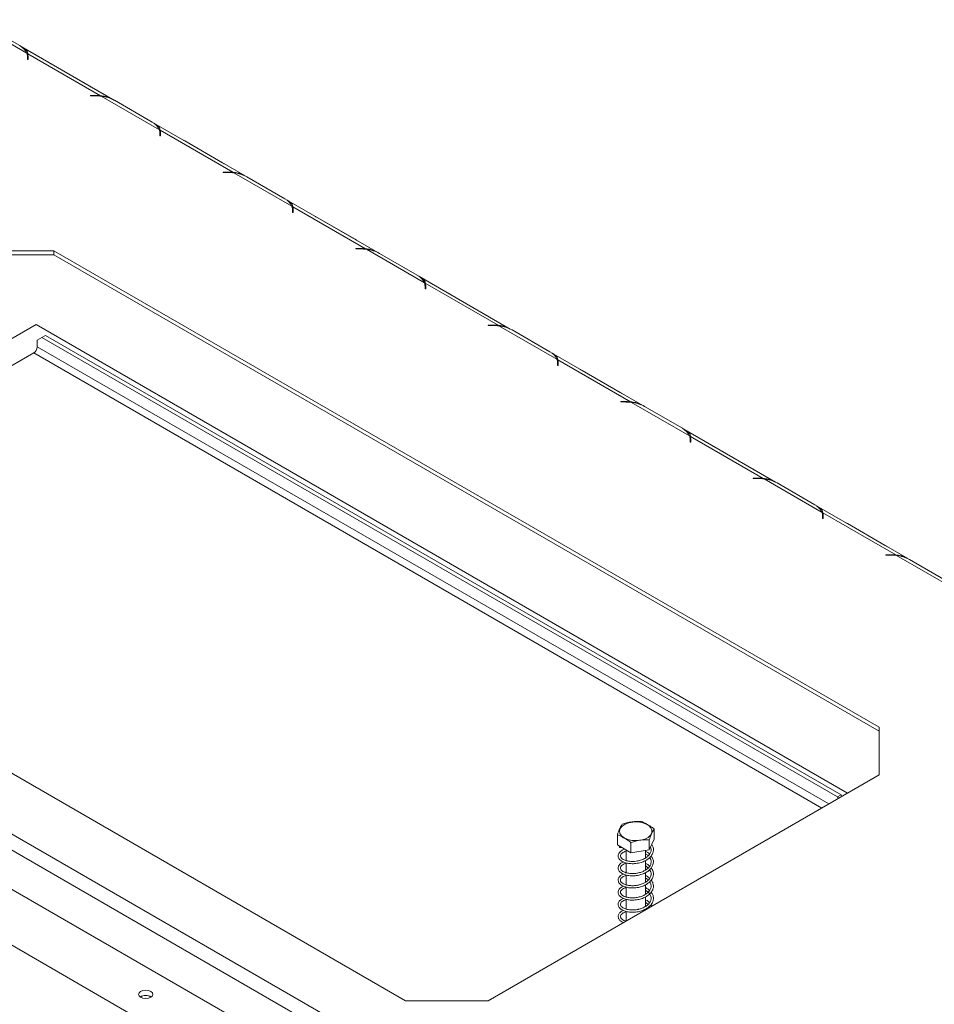
# Model space of a CAD drawing. Units: millimetres. Extents: x 1349 to 5796, y 347 to 3739.
# Drawn here: x 4661 to 4938, y 1637 to 1936 of the extents above; entities that cross this region are included whole.
import ezdxf

# ---------------------------------------------------------------- set-up
doc = ezdxf.new("R2010")
doc.units = ezdxf.units.MM

msp = doc.modelspace()

# ---------------------------------------------------------------- linework, layer by layer
at = {"color": 7, "linetype": 'Continuous', "lineweight": 15}
for p, q in [((4662.9, 1925.59), (4645.31, 1935.74)), ((4649.28, 1934.49), (4660.74, 1927.88)), ((4688.92, 1911.58), (4661.22, 1927.57)), ((4663.08, 1924.61), (4663.08, 1923.72)), ((4685.21, 1912.71), (4663.17, 1925.43)), ((4663.17, 1925.43), (4663.17, 1924.21)), ((4663.28, 1923.72), (4663.28, 1924.66)), ((4663.08, 1923.72), (4663.28, 1923.72)), ((4682.04, 1915.58), (4670.58, 1922.2)), ((4683.87, 1912.77), (4682.23, 1912.77)), ((4682.23, 1912.77), (4682.23, 1912.66)), ((4682.23, 1912.66), (4683.79, 1912.66)), ((4685.21, 1912.48), (4685.21, 1912.71)), ((4703.07, 1902.4), (4685.48, 1912.55)), ((4689.45, 1911.31), (4700.91, 1904.69)), ((4729.09, 1888.39), (4701.39, 1904.39)), ((4703.25, 1901.42), (4703.25, 1900.53)), ((4703.25, 1900.53), (4703.45, 1900.53)), ((4725.38, 1889.52), (4703.34, 1902.25)), ((4703.34, 1902.25), (4703.34, 1901.02)), ((4703.45, 1900.53), (4703.45, 1901.47)), ((4722.21, 1892.39), (4710.75, 1899.01)), ((4308.59, 1890.9), (5587.15, 1152.81)), ((4724.04, 1889.59), (4722.4, 1889.59)), ((4722.4, 1889.59), (4722.4, 1889.47)), ((4722.4, 1889.47), (4723.96, 1889.47)), ((4725.38, 1889.29), (4725.38, 1889.52)), ((4743.24, 1879.21), (4725.65, 1889.37)), ((4306.47, 1887.23), (5585.03, 1149.13)), ((4729.61, 1888.12), (4741.07, 1881.5)), ((4769.26, 1865.21), (4741.55, 1881.2)), ((4743.42, 1878.24), (4743.42, 1877.34)), ((4743.42, 1877.34), (4743.62, 1877.34)), ((4765.55, 1866.33), (4743.5, 1879.06)), ((4743.5, 1879.06), (4743.5, 1877.83)), ((4743.62, 1877.34), (4743.62, 1878.28)), ((4762.38, 1869.2), (4750.92, 1875.82)), ((4671.13, 1865.72), (4646.13, 1865.72)), ((4921.22, 1721.35), (4671.13, 1865.72)), ((4671.13, 1864.5), (4671.13, 1865.72)), ((4764.21, 1866.4), (4762.57, 1866.4)), ((4762.57, 1866.4), (4762.57, 1866.28)), ((4762.57, 1866.28), (4764.12, 1866.28)), ((4765.55, 1866.1), (4765.55, 1866.33)), ((4783.4, 1856.03), (4765.82, 1866.18)), ((4769.78, 1864.93), (4781.24, 1858.31)), ((4671.13, 1864.5), (4646.13, 1864.5)), ((4921.22, 1720.13), (4671.13, 1864.5)), ((4809.42, 1842.02), (4781.72, 1858.01)), ((4805.71, 1843.14), (4783.67, 1855.87)), ((4783.67, 1855.87), (4783.67, 1854.65)), ((4783.58, 1855.05), (4783.58, 1854.15)), ((4783.58, 1854.15), (4783.78, 1854.15)), ((4783.78, 1854.15), (4783.78, 1855.1)), ((4802.54, 1846.01), (4791.08, 1852.63)), ((4665.71, 1843.35), (4643.28, 1830.4)), ((4911.63, 1701.38), (4665.71, 1843.35)), ((4804.37, 1843.21), (4802.74, 1843.21)), ((4802.74, 1843.21), (4802.74, 1843.09)), ((4802.74, 1843.09), (4804.29, 1843.09)), ((4805.71, 1842.91), (4805.71, 1843.14)), ((4823.57, 1832.84), (4805.98, 1842.99)), ((4809.95, 1841.74), (4821.41, 1835.13)), ((4667.47, 1839.46), (4666.06, 1838.65)), ((4666.06, 1836.6), (4666.06, 1838.65)), ((4668.53, 1840.07), (4667.47, 1839.46)), ((4667.47, 1839.46), (4908.62, 1700.25)), ((4668.53, 1840.07), (4909.68, 1700.86)), ((4665, 1834.77), (4621.86, 1809.86)), ((4849.59, 1818.83), (4821.89, 1834.82)), ((4823.75, 1831.86), (4823.75, 1830.96)), ((4845.88, 1819.96), (4823.84, 1832.68)), ((4823.84, 1832.68), (4823.84, 1831.46)), ((4823.95, 1830.96), (4823.95, 1831.91)), ((4385.67, 1829.67), (4838.96, 1567.98)), ((4823.75, 1830.96), (4823.95, 1830.96)), ((4842.71, 1822.83), (4831.25, 1829.44)), ((4844.54, 1820.02), (4842.9, 1820.02)), ((4842.9, 1820.02), (4842.9, 1819.91)), ((4842.9, 1819.91), (4844.46, 1819.91)), ((4845.88, 1819.73), (4845.88, 1819.96)), ((4863.74, 1809.65), (4846.15, 1819.8)), ((4850.11, 1818.55), (4861.58, 1811.94)), ((4889.76, 1795.64), (4862.05, 1811.63)), ((4863.92, 1808.67), (4863.92, 1807.77)), ((4886.05, 1796.77), (4864.01, 1809.49)), ((4864.01, 1809.49), (4864.01, 1808.27)), ((4864.12, 1807.77), (4864.12, 1808.72)), ((4863.92, 1807.77), (4864.12, 1807.77)), ((4882.88, 1799.64), (4871.42, 1806.25)), ((4884.71, 1796.83), (4883.07, 1796.83)), ((4883.07, 1796.83), (4883.07, 1796.72)), ((4883.07, 1796.72), (4884.62, 1796.72)), ((4886.05, 1796.54), (4886.05, 1796.77)), ((4903.9, 1786.46), (4886.32, 1796.61)), ((4890.28, 1795.37), (4901.74, 1788.75)), ((4929.92, 1772.45), (4902.22, 1788.45)), ((4904.09, 1785.48), (4904.09, 1784.59)), ((4904.09, 1784.59), (4904.29, 1784.59)), ((4926.22, 1773.58), (4904.17, 1786.31)), ((4904.17, 1786.31), (4904.17, 1785.08)), ((4904.29, 1784.59), (4904.29, 1785.53)), ((4527.58, 1782.85), (4777.67, 1638.48)), ((4923.05, 1776.45), (4911.59, 1783.07)), ((4924.87, 1773.65), (4923.24, 1773.65)), ((4923.24, 1773.65), (4923.24, 1773.53)), ((4923.24, 1773.53), (4924.79, 1773.53)), ((4926.22, 1773.35), (4926.22, 1773.58)), ((4944.07, 1763.27), (4926.48, 1773.43)), ((4930.45, 1772.18), (4941.91, 1765.56)), ((4463.67, 1767.69), (4842.85, 1548.79)), ((4921.22, 1706.92), (4921.22, 1721.35)), ((4802.67, 1638.48), (4921.22, 1706.92)), ((4908.62, 1700.25), (4909.68, 1700.86)), ((4909.68, 1700.86), (4909.94, 1700.41)), ((4908.88, 1699.79), (4908.62, 1700.25)), ((4841.87, 1685.72), (4841.87, 1688.74)), ((4853.02, 1687.44), (4853.02, 1690.46)), ((4845.95, 1683.36), (4841.87, 1685.72)), ((4845.95, 1683.36), (4845.95, 1686.38)), ((4853.02, 1687.44), (4851.53, 1684.22)), ((4851.53, 1684.22), (4851.53, 1687.24)), ((4842.33, 1685.45), (4842.53, 1685)), ((4844.55, 1684.17), (4844.55, 1680.97)), ((4851.53, 1684.22), (4845.95, 1683.36)), ((4850.35, 1681.76), (4850.35, 1684.04)), ((4844.55, 1680.25), (4844.55, 1677.28)), ((4850.35, 1678.06), (4850.35, 1680.94)), ((4844.55, 1676.6), (4844.55, 1673.63)), ((4850.35, 1674.38), (4850.35, 1677.28)), ((4850.35, 1670.72), (4850.35, 1673.61)), ((4844.55, 1672.93), (4844.55, 1669.95)), ((4844.55, 1669.22), (4844.55, 1666.27)), ((4850.35, 1667.02), (4850.35, 1669.92)), ((4844.55, 1665.57), (4844.55, 1662.66)), ((4850.35, 1666), (4850.35, 1666.23)), ((4851.63, 1667.16), (4851.83, 1666.86)), ((4777.67, 1638.48), (4802.67, 1638.48))]:
    msp.add_line(p, q, dxfattribs=at)
at = {"color": 8, "linetype": 'Continuous', "lineweight": 15}
for p, q in [((4663.17, 1924.21), (4663.08, 1924.26)), ((4670.56, 1922.18), (4670.58, 1922.2)), ((4682.02, 1915.57), (4682.04, 1915.58)), ((4683.87, 1912.66), (4683.87, 1912.77)), ((4703.34, 1901.02), (4703.25, 1901.07)), ((4710.73, 1898.99), (4710.75, 1899.01)), ((4722.19, 1892.38), (4722.21, 1892.39)), ((4724.04, 1889.47), (4724.04, 1889.59)), ((4743.5, 1877.83), (4743.42, 1877.88)), ((4750.89, 1875.81), (4750.92, 1875.82)), ((4762.36, 1869.19), (4762.38, 1869.2)), ((4764.21, 1866.28), (4764.21, 1866.4)), ((4783.67, 1854.65), (4783.58, 1854.7)), ((4791.06, 1852.62), (4791.08, 1852.63)), ((4802.52, 1846), (4802.54, 1846.01)), ((4804.37, 1843.09), (4804.37, 1843.21)), ((4665, 1834.77), (4903.84, 1696.89)), ((4905.96, 1698.11), (4666.06, 1836.6)), ((4823.84, 1831.46), (4823.75, 1831.51)), ((4831.23, 1829.43), (4831.25, 1829.44)), ((4842.69, 1822.81), (4842.71, 1822.83)), ((4844.54, 1819.91), (4844.54, 1820.02)), ((4864.01, 1808.27), (4863.92, 1808.32)), ((4871.4, 1806.24), (4871.42, 1806.25)), ((4882.86, 1799.63), (4882.88, 1799.64)), ((4884.71, 1796.72), (4884.71, 1796.83)), ((4904.17, 1785.08), (4904.09, 1785.13)), ((4911.56, 1783.05), (4911.59, 1783.07)), ((4923.02, 1776.44), (4923.05, 1776.45)), ((4924.87, 1773.53), (4924.87, 1773.65))]:
    msp.add_line(p, q, dxfattribs=at)
at = {"color": 7, "linetype": 'Continuous', "lineweight": 15, "flags": 128}
for points in [[(4670.58, 1922.2), (4670.18, 1922.41), (4670.08, 1922.46)], [(4682.54, 1915.26), (4682.45, 1915.33), (4682.04, 1915.58)], [(4710.75, 1899.01), (4710.35, 1899.22), (4710.25, 1899.27)], [(4722.71, 1892.08), (4722.61, 1892.14), (4722.21, 1892.39)], [(4750.92, 1875.82), (4750.51, 1876.04), (4750.42, 1876.08)], [(4762.88, 1868.89), (4762.78, 1868.95), (4762.38, 1869.2)], [(4791.08, 1852.63), (4790.68, 1852.85), (4790.58, 1852.89)], [(4803.04, 1845.7), (4802.95, 1845.76), (4802.54, 1846.01)], [(4831.25, 1829.44), (4830.85, 1829.66), (4830.75, 1829.71)], [(4843.21, 1822.51), (4843.12, 1822.58), (4842.71, 1822.83)], [(4871.42, 1806.25), (4871.01, 1806.47), (4870.92, 1806.52)], [(4883.38, 1799.32), (4883.28, 1799.39), (4882.88, 1799.64)], [(4911.59, 1783.07), (4911.18, 1783.28), (4911.09, 1783.33)], [(4923.55, 1776.14), (4923.45, 1776.2), (4923.05, 1776.45)], [(4843.97, 1687.84), (4843.16, 1688.45), (4842.66, 1689.17), (4842.53, 1689.94), (4842.75, 1690.71), (4843.33, 1691.41), (4844.21, 1691.99), (4845.33, 1692.41), (4846.61, 1692.65), (4847.95, 1692.67), (4849.25, 1692.49), (4850.42, 1692.11), (4851.37, 1691.56), (4852.03, 1690.89), (4852.35, 1690.14), (4852.3, 1689.36), (4851.89, 1688.63), (4851.16, 1687.98), (4850.15, 1687.47), (4848.94, 1687.14), (4847.62, 1687.01), (4846.28, 1687.08), (4845.03, 1687.37), (4843.97, 1687.84)], [(4843.04, 1685.04), (4842.95, 1684.96), (4842.82, 1684.91), (4842.7, 1684.9), (4842.59, 1684.94), (4842.52, 1685.02), (4842.5, 1685.12), (4842.52, 1685.24), (4842.57, 1685.31)], [(4700.49, 1641.34), (4699.78, 1641.61), (4698.94, 1641.71), (4698.1, 1641.61), (4697.38, 1641.34), (4696.9, 1640.93), (4696.74, 1640.44), (4696.9, 1639.95), (4697.38, 1639.54), (4698.1, 1639.27), (4698.94, 1639.17), (4699.78, 1639.27), (4700.49, 1639.54), (4700.97, 1639.95), (4701.14, 1640.44), (4700.97, 1640.93), (4700.49, 1641.34)]]:
    msp.add_lwpolyline(points, dxfattribs=at)
at = {"color": 7, "linetype": 'Continuous', "lineweight": 15}
for centre, radius, start, end in [((4658.59, 1923.68), 4.72, 23.884, 62.8649), ((4660.31, 1924.6), 2.77, 0.1818, 20.8255), ((4660.55, 1924.66), 2.73, 0.0914, 16.5646), ((4660.51, 1923.42), 2.77, 6.0617, 16.5053), ((4683.79, 1898.99), 13.67, 82.9073, 90.0213), ((4683.87, 1899.03), 13.74, 84.4037, 90.0105), ((4684.33, 1901.97), 10.65, 61.2703, 83.7746), ((4698.75, 1900.49), 4.72, 23.884, 62.8649), ((4700.48, 1901.41), 2.77, 0.1818, 20.8255), ((4700.72, 1901.47), 2.73, 0.0914, 16.5646), ((4700.68, 1900.23), 2.77, 6.0617, 16.5053), ((4723.96, 1875.8), 13.67, 82.9073, 90.0213), ((4724.04, 1875.84), 13.74, 84.4037, 90.0105), ((4724.49, 1878.78), 10.65, 61.2703, 83.7746), ((4738.92, 1877.3), 4.72, 23.884, 62.8649), ((4740.64, 1878.23), 2.77, 0.1818, 20.8255), ((4740.88, 1878.28), 2.73, 0.0914, 16.5646), ((4740.85, 1877.05), 2.77, 6.0617, 16.5053), ((4764.13, 1852.61), 13.67, 82.9073, 90.0213), ((4764.21, 1852.66), 13.74, 84.4037, 90.0105), ((4764.66, 1855.59), 10.65, 61.2703, 83.7746), ((4779.09, 1854.11), 4.72, 23.884, 62.8649), ((4780.81, 1855.04), 2.77, 0.1818, 20.8255), ((4781.05, 1855.09), 2.73, 0.0914, 16.5646), ((4781.01, 1853.86), 2.77, 6.0617, 16.5053), ((4804.29, 1829.42), 13.67, 82.9073, 90.0213), ((4804.37, 1829.47), 13.74, 84.4037, 90.0105), ((4804.83, 1832.4), 10.65, 61.2703, 83.7746), ((4663.76, 1836.71), 2.31, 302.6055, 357.3945), ((4819.26, 1830.93), 4.72, 23.884, 62.8649), ((4820.98, 1831.85), 2.77, 0.1818, 20.8255), ((4821.22, 1831.9), 2.73, 0.0914, 16.5646), ((4821.18, 1830.67), 2.77, 6.0617, 16.5053), ((4844.46, 1806.23), 13.67, 82.9073, 90.0213), ((4844.54, 1806.28), 13.74, 84.4037, 90.0105), ((4845, 1809.22), 10.65, 61.2703, 83.7746), ((4859.42, 1807.74), 4.72, 23.884, 62.8649), ((4861.14, 1808.66), 2.77, 0.1818, 20.8255), ((4861.38, 1808.72), 2.73, 0.0914, 16.5646), ((4861.35, 1807.48), 2.77, 6.0617, 16.5053), ((4884.63, 1783.05), 13.67, 82.9073, 90.0213), ((4884.71, 1783.09), 13.74, 84.4037, 90.0105), ((4885.16, 1786.03), 10.65, 61.2703, 83.7746), ((4899.59, 1784.55), 4.72, 23.884, 62.8649), ((4901.31, 1785.47), 2.77, 0.1818, 20.8255), ((4901.55, 1785.53), 2.73, 0.0914, 16.5646), ((4901.52, 1784.29), 2.77, 6.0617, 16.5053), ((4924.8, 1759.86), 13.67, 82.9073, 90.0213), ((4924.88, 1759.9), 13.74, 84.4037, 90.0105), ((4925.33, 1762.84), 10.65, 61.2703, 83.7746), ((4698.94, 1636.97), 3.15, 57.6052, 122.3948), ((4698.94, 1637.01), 3.07, 57.4496, 122.5504)]:
    msp.add_arc(centre, radius, start, end, dxfattribs=at)
for points, knots in [([(4663.17, 1925.43), (4663.12, 1925.72), (4663.03, 1926.2), (4662.57, 1926.78), (4661.79, 1927.23), (4661.25, 1927.54)], [0, 0, 0, 0, 0.313017, 0.531459, 1, 1, 1, 1]), ([(4688.33, 1911.83), (4688.18, 1911.92), (4687.72, 1912.17), (4686.64, 1912.56), (4685.73, 1912.65), (4685.21, 1912.71)], [0, 0, 0, 0, 0.1694287, 0.5269725, 1, 1, 1, 1]), ([(4703.34, 1902.25), (4703.28, 1902.53), (4703.2, 1903.01), (4702.74, 1903.59), (4701.95, 1904.04), (4701.42, 1904.35)], [0, 0, 0, 0, 0.313017, 0.531459, 1, 1, 1, 1]), ([(4728.49, 1888.65), (4728.34, 1888.73), (4727.88, 1888.98), (4726.81, 1889.37), (4725.9, 1889.47), (4725.38, 1889.52)], [0, 0, 0, 0, 0.1694287, 0.5269725, 1, 1, 1, 1]), ([(4743.5, 1879.06), (4743.45, 1879.34), (4743.36, 1879.82), (4742.91, 1880.4), (4742.12, 1880.86), (4741.58, 1881.17)], [0, 0, 0, 0, 0.313017, 0.531459, 1, 1, 1, 1]), ([(4768.66, 1865.46), (4768.51, 1865.54), (4768.05, 1865.79), (4766.98, 1866.18), (4766.07, 1866.28), (4765.55, 1866.33)], [0, 0, 0, 0, 0.169429, 0.526973, 1, 1, 1, 1]), ([(4783.67, 1855.87), (4783.62, 1856.15), (4783.53, 1856.63), (4783.08, 1857.21), (4782.29, 1857.67), (4781.75, 1857.98)], [0, 0, 0, 0, 0.313017, 0.531459, 1, 1, 1, 1]), ([(4808.83, 1842.27), (4808.68, 1842.35), (4808.22, 1842.6), (4807.14, 1843), (4806.23, 1843.09), (4805.71, 1843.14)], [0, 0, 0, 0, 0.1694287, 0.5269725, 1, 1, 1, 1]), ([(4823.84, 1832.68), (4823.79, 1832.96), (4823.7, 1833.44), (4823.24, 1834.03), (4822.46, 1834.48), (4821.92, 1834.79)], [0, 0, 0, 0, 0.313017, 0.531459, 1, 1, 1, 1]), ([(4848.99, 1819.08), (4848.85, 1819.16), (4848.38, 1819.42), (4847.31, 1819.81), (4846.4, 1819.9), (4845.88, 1819.96)], [0, 0, 0, 0, 0.169429, 0.526973, 1, 1, 1, 1]), ([(4864.01, 1809.49), (4863.95, 1809.78), (4863.86, 1810.26), (4863.41, 1810.84), (4862.62, 1811.29), (4862.09, 1811.6)], [0, 0, 0, 0, 0.313017, 0.531459, 1, 1, 1, 1]), ([(4889.16, 1795.89), (4889.01, 1795.97), (4888.55, 1796.23), (4887.48, 1796.62), (4886.57, 1796.71), (4886.05, 1796.77)], [0, 0, 0, 0, 0.169429, 0.526973, 1, 1, 1, 1]), ([(4904.17, 1786.31), (4904.12, 1786.59), (4904.03, 1787.07), (4903.58, 1787.65), (4902.79, 1788.1), (4902.25, 1788.41)], [0, 0, 0, 0, 0.3130173, 0.5314589, 1, 1, 1, 1]), ([(4929.33, 1772.71), (4929.18, 1772.79), (4928.72, 1773.04), (4927.64, 1773.43), (4926.73, 1773.53), (4926.22, 1773.58)], [0, 0, 0, 0, 0.169429, 0.526973, 1, 1, 1, 1]), ([(4843.36, 1691.96), (4843.27, 1691.83), (4842.9, 1691.31), (4842.38, 1690.2), (4841.99, 1689.07), (4841.87, 1688.74)], [0, 0, 0, 0, 0.192814, 0.760965, 1, 1, 1, 1]), ([(4848.94, 1692.82), (4848.59, 1692.84), (4847.2, 1692.91), (4845.28, 1692.61), (4843.8, 1692.11), (4843.36, 1691.96)], [0, 0, 0, 0, 0.192814, 0.760965, 1, 1, 1, 1]), ([(4853.02, 1690.46), (4853.01, 1690.48), (4852.67, 1690.83), (4851.97, 1691.32), (4850.99, 1691.88), (4850.02, 1692.44), (4849.33, 1692.77), (4848.98, 1692.81), (4848.94, 1692.82)], [0, 0, 0, 0, 0.013048, 0.26543, 0.499864, 0.732266, 0.967436, 1, 1, 1, 1]), ([(4841.87, 1688.74), (4841.89, 1688.74), (4842.23, 1688.69), (4842.92, 1688.37), (4843.91, 1687.81), (4844.87, 1687.25), (4845.57, 1686.77), (4845.91, 1686.42), (4845.95, 1686.38)], [0, 0, 0, 0, 0.013048, 0.26543, 0.499864, 0.732266, 0.967436, 1, 1, 1, 1]), ([(4851.53, 1687.24), (4851.62, 1687.52), (4852, 1688.61), (4852.51, 1689.71), (4852.91, 1690.29), (4853.02, 1690.46)], [0, 0, 0, 0, 0.1928139, 0.7609648, 1, 1, 1, 1]), ([(4844.16, 1684.4), (4843.94, 1684.33), (4843.39, 1684.16), (4842.75, 1683.72), (4842.22, 1683.11), (4842.03, 1682.37), (4842.24, 1681.65), (4842.78, 1681.03), (4843.57, 1680.54), (4844.65, 1680.18), (4845.99, 1679.99), (4847.51, 1680.04), (4848.98, 1680.34), (4850.17, 1680.81), (4851.14, 1681.38), (4851.98, 1682.1), (4852.59, 1683.02), (4852.84, 1684.01), (4852.77, 1684.97), (4852.44, 1685.56), (4852.28, 1685.84)], [0, 0, 0, 0, 0.034378, 0.087049, 0.139532, 0.200238, 0.260829, 0.31243, 0.366028, 0.424309, 0.486394, 0.550541, 0.617069, 0.673381, 0.715777, 0.770495, 0.833203, 0.890578, 0.947228, 1, 1, 1, 1]), ([(4845.95, 1686.38), (4846.3, 1686.51), (4847.69, 1687.01), (4849.61, 1687.3), (4851.09, 1687.26), (4851.53, 1687.24)], [0, 0, 0, 0, 0.192814, 0.760965, 1, 1, 1, 1]), ([(4851.91, 1685.05), (4851.99, 1684.84), (4852.16, 1684.35), (4852.04, 1683.56), (4851.63, 1682.77), (4850.87, 1682.02), (4849.82, 1681.38), (4848.79, 1681.02), (4847.88, 1680.81), (4846.88, 1680.68), (4845.6, 1680.7), (4844.4, 1680.96), (4843.57, 1681.32), (4843.03, 1681.74), (4842.75, 1682.23), (4842.83, 1682.78), (4843.22, 1683.22), (4843.82, 1683.56), (4844.24, 1683.78), (4844.54, 1683.83), (4844.55, 1683.83)], [0, 0, 0, 0, 0.047846, 0.109918, 0.173998, 0.234247, 0.302934, 0.369199, 0.39525, 0.438842, 0.516594, 0.585177, 0.643812, 0.701835, 0.765047, 0.836556, 0.903942, 0.948469, 0.999591, 1, 1, 1, 1]), ([(4851.64, 1682.91), (4851.46, 1683.08), (4851.1, 1683.44), (4850.6, 1683.7), (4850.35, 1683.83)], [0, 0, 0, 0, 0.486723, 1, 1, 1, 1]), ([(4850.35, 1683.05), (4850.41, 1683.02), (4850.76, 1682.84), (4851, 1682.6), (4851.2, 1682.41)], [0, 0, 0, 0, 0.184229, 1, 1, 1, 1]), ([(4843.68, 1680.54), (4843.56, 1680.5), (4843.12, 1680.33), (4842.6, 1679.9), (4842.13, 1679.25), (4842.04, 1678.5), (4842.35, 1677.8), (4842.96, 1677.22), (4843.82, 1676.76), (4845, 1676.43), (4846.44, 1676.3), (4847.96, 1676.43), (4849.37, 1676.8), (4850.59, 1677.34), (4851.55, 1678.02), (4852.26, 1678.8), (4852.71, 1679.68), (4852.85, 1680.65), (4852.68, 1681.59), (4852.27, 1682.15), (4852.1, 1682.39)], [0, 0, 0, 0, 0.022061, 0.07396, 0.129058, 0.192032, 0.250859, 0.302142, 0.357816, 0.418707, 0.485228, 0.550308, 0.612094, 0.670448, 0.725899, 0.779551, 0.832398, 0.888882, 0.953146, 1, 1, 1, 1]), ([(4851.64, 1681.86), (4851.7, 1681.79), (4851.95, 1681.47), (4852.12, 1680.85), (4852.09, 1680.01), (4851.69, 1679.17), (4851, 1678.46), (4850.16, 1677.9), (4849.17, 1677.46), (4848.05, 1677.15), (4846.83, 1677.01), (4845.59, 1677.04), (4844.55, 1677.24), (4843.78, 1677.55), (4843.21, 1677.9), (4842.8, 1678.37), (4842.76, 1678.93), (4843.08, 1679.4), (4843.59, 1679.78), (4844.08, 1680.04), (4844.47, 1680.12), (4844.55, 1680.14)], [0, 0, 0, 0, 0.017584, 0.075001, 0.134385, 0.197972, 0.260674, 0.308249, 0.359352, 0.417818, 0.471546, 0.530825, 0.595879, 0.642797, 0.685556, 0.752937, 0.829178, 0.887848, 0.934144, 0.986658, 1, 1, 1, 1]), ([(4851.66, 1679.25), (4851.41, 1679.47), (4851.03, 1679.82), (4850.52, 1680.06), (4850.35, 1680.15)], [0, 0, 0, 0, 0.652223, 1, 1, 1, 1]), ([(4843.68, 1676.88), (4843.51, 1676.81), (4843.07, 1676.61), (4842.48, 1676.12), (4842.07, 1675.4), (4842.09, 1674.62), (4842.52, 1673.92), (4843.2, 1673.4), (4844.07, 1673), (4845.27, 1672.71), (4846.75, 1672.64), (4848.23, 1672.81), (4849.57, 1673.2), (4850.7, 1673.73), (4851.61, 1674.4), (4852.32, 1675.2), (4852.77, 1676.16), (4852.84, 1677.2), (4852.61, 1678.09), (4852.22, 1678.55), (4852.11, 1678.69)], [0, 0, 0, 0, 0.030358, 0.080083, 0.143969, 0.209488, 0.272439, 0.320542, 0.368429, 0.433568, 0.499785, 0.563456, 0.622509, 0.677588, 0.730026, 0.78415, 0.842414, 0.904755, 0.971884, 1, 1, 1, 1]), ([(4851.64, 1678.18), (4851.77, 1677.97), (4852.07, 1677.51), (4852.14, 1676.71), (4851.9, 1675.85), (4851.32, 1675.07), (4850.53, 1674.45), (4849.61, 1673.96), (4848.55, 1673.59), (4847.36, 1673.37), (4846.11, 1673.33), (4844.95, 1673.47), (4844.05, 1673.75), (4843.39, 1674.1), (4842.94, 1674.49), (4842.73, 1675), (4842.9, 1675.54), (4843.33, 1675.94), (4843.89, 1676.27), (4844.33, 1676.4), (4844.55, 1676.47)], [0, 0, 0, 0, 0.04712, 0.107673, 0.169161, 0.234591, 0.288868, 0.335008, 0.392489, 0.448266, 0.503449, 0.56839, 0.626477, 0.669187, 0.724915, 0.792371, 0.859376, 0.918293, 0.960285, 1, 1, 1, 1]), ([(4850.35, 1679.37), (4850.5, 1679.29), (4850.83, 1679.1), (4851.06, 1678.85), (4851.18, 1678.72)], [0, 0, 0, 0, 0.441389, 1, 1, 1, 1]), ([(4843.66, 1673.22), (4843.66, 1673.22), (4843.39, 1673.13), (4842.96, 1672.83), (4842.34, 1672.29), (4842.04, 1671.54), (4842.15, 1670.77), (4842.71, 1670.06), (4843.56, 1669.54), (4844.58, 1669.18), (4845.8, 1668.98), (4847.26, 1668.99), (4848.76, 1669.26), (4850, 1669.7), (4851, 1670.26), (4851.86, 1670.95), (4852.51, 1671.84), (4852.84, 1672.83), (4852.77, 1673.83), (4852.52, 1674.58), (4852.18, 1674.95), (4852.11, 1675.03)], [0, 0, 0, 0, 0.000294, 0.043215, 0.095805, 0.158159, 0.224246, 0.290606, 0.348125, 0.397802, 0.455742, 0.520278, 0.587304, 0.647181, 0.690567, 0.743319, 0.806909, 0.865824, 0.92253, 0.984139, 1, 1, 1, 1]), ([(4851.65, 1674.5), (4851.7, 1674.43), (4851.97, 1674.1), (4852.13, 1673.44), (4852.07, 1672.57), (4851.65, 1671.78), (4850.98, 1671.1), (4850.12, 1670.53), (4849.08, 1670.08), (4847.89, 1669.78), (4846.6, 1669.65), (4845.36, 1669.72), (4844.37, 1669.95), (4843.64, 1670.27), (4843.11, 1670.64), (4842.78, 1671.1), (4842.79, 1671.65), (4843.12, 1672.11), (4843.67, 1672.47), (4844.14, 1672.7), (4844.48, 1672.78), (4844.55, 1672.79)], [0, 0, 0, 0, 0.01648, 0.078869, 0.141217, 0.202329, 0.257133, 0.310238, 0.364672, 0.422485, 0.482962, 0.545459, 0.605799, 0.65141, 0.69902, 0.76366, 0.830744, 0.895561, 0.942931, 0.98843, 1, 1, 1, 1]), ([(4851.61, 1675.6), (4851.56, 1675.65), (4851.27, 1675.99), (4850.81, 1676.29), (4850.38, 1676.48), (4850.35, 1676.49)], [0, 0, 0, 0, 0.147851, 0.945413, 1, 1, 1, 1]), ([(4850.35, 1675.7), (4850.4, 1675.67), (4850.76, 1675.49), (4851.01, 1675.25), (4851.23, 1675.04)], [0, 0, 0, 0, 0.143952, 1, 1, 1, 1]), ([(4843.68, 1669.52), (4843.58, 1669.49), (4843.22, 1669.35), (4842.68, 1668.95), (4842.16, 1668.3), (4842.03, 1667.52), (4842.34, 1666.78), (4842.97, 1666.2), (4843.76, 1665.77), (4844.84, 1665.43), (4846.26, 1665.28), (4847.76, 1665.38), (4849.16, 1665.7), (4850.36, 1666.2), (4851.34, 1666.83), (4852.14, 1667.6), (4852.68, 1668.53), (4852.86, 1669.56), (4852.69, 1670.55), (4852.29, 1671.13), (4852.11, 1671.39)], [0, 0, 0, 0, 0.017153, 0.061696, 0.122515, 0.187688, 0.252843, 0.306136, 0.35013, 0.410794, 0.477916, 0.542262, 0.603064, 0.658949, 0.712215, 0.765714, 0.825403, 0.886985, 0.949101, 1, 1, 1, 1]), ([(4850.35, 1672.02), (4850.56, 1671.89), (4851.07, 1671.58), (4851.66, 1670.93), (4852.07, 1670.14), (4852.14, 1669.26), (4851.86, 1668.42), (4851.25, 1667.65), (4850.31, 1666.94), (4849.31, 1666.49), (4848.55, 1666.27), (4848.08, 1666.16), (4847.35, 1666.03), (4846.18, 1665.97), (4844.86, 1666.13), (4843.87, 1666.47), (4843.24, 1666.86), (4842.85, 1667.29), (4842.74, 1667.8), (4842.99, 1668.31), (4843.5, 1668.7), (4844.02, 1668.98), (4844.42, 1669.08), (4844.55, 1669.11)], [0, 0, 0, 0, 0.0350604, 0.0855304, 0.1407225, 0.1976805, 0.2542348, 0.3085752, 0.3630252, 0.4280251, 0.4518027, 0.4657879, 0.4892215, 0.5468729, 0.6151759, 0.6709456, 0.7182237, 0.7655921, 0.8259193, 0.8869988, 0.9358314, 0.9804928, 1, 1, 1, 1]), ([(4851.64, 1671.89), (4851.52, 1672.01), (4851.17, 1672.38), (4850.67, 1672.65), (4850.35, 1672.82)], [0, 0, 0, 0, 0.3516572, 1, 1, 1, 1]), ([(4851.65, 1668.23), (4851.42, 1668.44), (4851.05, 1668.78), (4850.54, 1669.03), (4850.35, 1669.12)], [0, 0, 0, 0, 0.609726, 1, 1, 1, 1]), ([(4850.35, 1668.34), (4850.48, 1668.27), (4850.83, 1668.08), (4851.07, 1667.83), (4851.21, 1667.68)], [0, 0, 0, 0, 0.389886, 1, 1, 1, 1]), ([(4852.44, 1667.21), (4852.43, 1667.24), (4852.38, 1667.4), (4852.24, 1667.55), (4852.12, 1667.67)], [0, 0, 0, 0, 0.146924, 1, 1, 1, 1]), ([(4843.66, 1665.85), (4843.49, 1665.77), (4843.04, 1665.57), (4842.45, 1665.06), (4842.06, 1664.34), (4842.1, 1663.56), (4842.56, 1662.87), (4843.13, 1662.41), (4843.54, 1662.24), (4843.68, 1662.18)], [0, 0, 0, 0, 0.090756, 0.236438, 0.421108, 0.609775, 0.789422, 0.925403, 1, 1, 1, 1]), ([(4844.48, 1662.62), (4844.35, 1662.65), (4843.98, 1662.75), (4843.49, 1663.02), (4843.02, 1663.39), (4842.76, 1663.85), (4842.82, 1664.4), (4843.25, 1664.87), (4843.84, 1665.24), (4844.36, 1665.39), (4844.55, 1665.44)], [0, 0, 0, 0, 0.05894, 0.164353, 0.290001, 0.445571, 0.605358, 0.76806, 0.914267, 1, 1, 1, 1])]:
    msp.add_open_spline(points, degree=3, knots=knots, dxfattribs=at)

doc.saveas('drawing.dxf')
